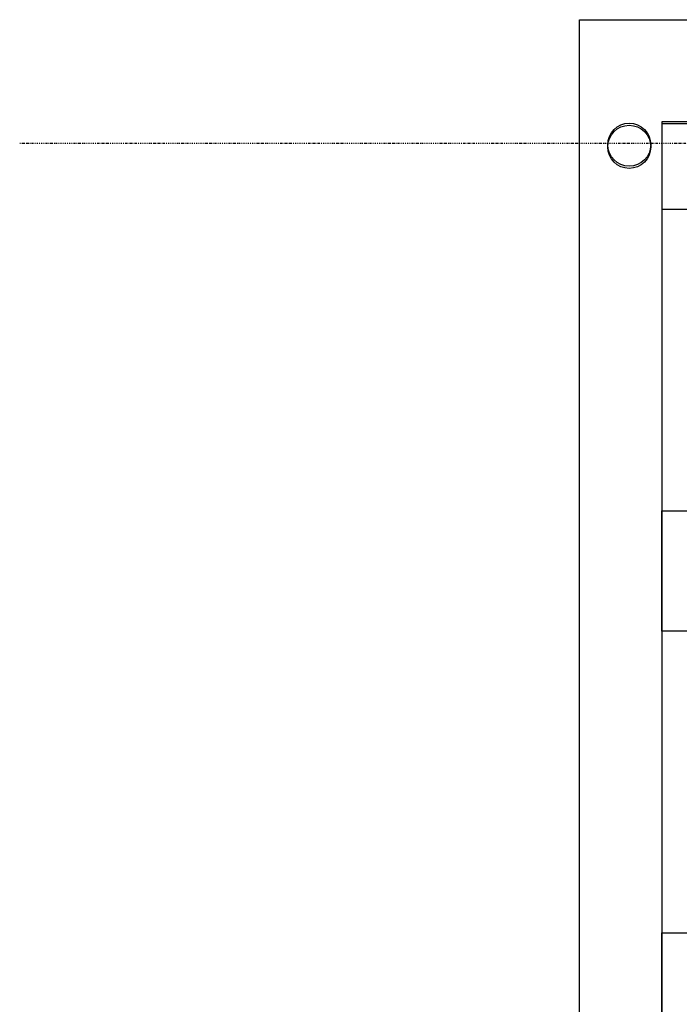
# Model space of a CAD drawing. Extents: x -5680 to 74317, y -900 to 65572.
# Drawn here: x 37864 to 39396, y 30401 to 32687 of the extents above; entities that cross this region are included whole.
import ezdxf

# ---------------------------------------------------------------- set-up
doc = ezdxf.new("R2010")
doc.units = 0
doc.linetypes.add('X-3031-HOME-C$0$EDG-1DOT-2', pattern=[5, 2, -1.4, 0.2, -1.4])
for name, color, linetype in [('L28', 133, 'X-3031-HOME-C$0$EDG-1DOT-2'), ('L33', 8, 'CONTINUOUS'), ('L36', 11, 'CONTINUOUS'), ('L38', 11, 'CONTINUOUS'), ('X-XREF', 7, 'CONTINUOUS')]:
    doc.layers.add(name, color=color, linetype=linetype)

# ---------------------------------------------------------------- blocks, each defined once
blk = doc.blocks.new('X-3031-HOME-C')
at = {"layer": 'L28'}
blk.add_line((-2136.3, 32400), (32516.6, 32400), dxfattribs=at)
at = {"layer": 'L33'}
for p, q in [((4200, 32445), (-645, 32445)), ((-645, 32445), (-645, 32246.8)), ((-645, 32246.8), (-555, 32246.8)), ((-645, 31266.9), (-645, 31546.8)), ((-645, 31546.8), (-555, 31546.8)), ((-555, 31266.9), (-645, 31266.9)), ((-645, 7155), (-645, 30566.9)), ((-645, 30566.9), (-555, 30566.9))]:
    blk.add_line(p, q, dxfattribs=at)
blk.add_circle((-720.7, 32391.8), 50, dxfattribs=at)
at = {"layer": 'L36'}
for p, q in [((8700, 32450), (-645, 32449.9)), ((-545, 32449.9), (-645, 32449.9)), ((-645, 32449.9), (-645, 7150)), ((-645, 32449.9), (-645, 7150))]:
    blk.add_line(p, q, dxfattribs=at)
blk.add_circle((-720.7, 32396.7), 50, dxfattribs=at)
at = {"layer": 'L38'}
for p, q in [((-836.6, 11740), (-836.5, 32687)), ((-836.5, 32687), (8937, 32687))]:
    blk.add_line(p, q, dxfattribs=at)

msp = doc.modelspace()

# ---------------------------------------------------------------- block references
at = {"layer": 'X-XREF'}
msp.add_blockref('X-3031-HOME-C', (40000, 0), dxfattribs=at)

doc.saveas('drawing.dxf')
